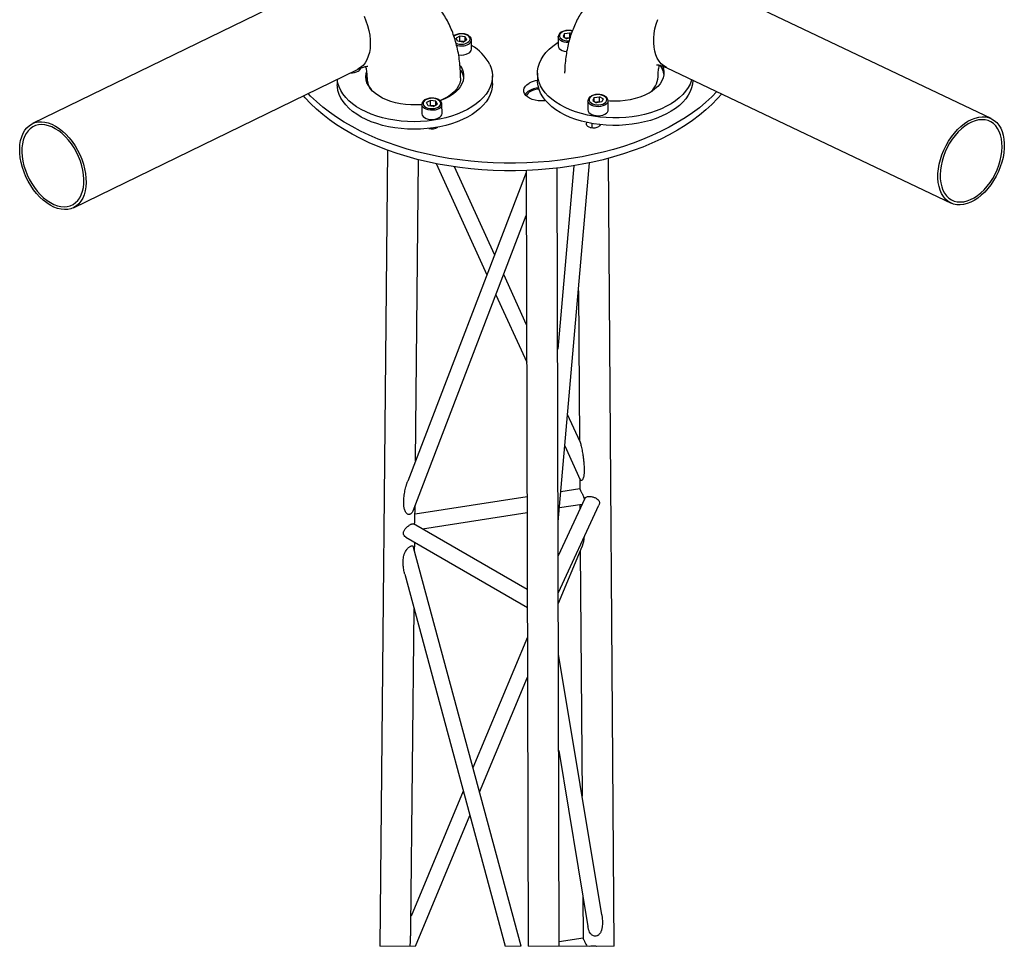
# Model space of a CAD drawing. Units: millimetres. Extents: x 15 to 415, y 5 to 292.
# Drawn here: x 301 to 364, y 104 to 164 of the extents above; entities that cross this region are included whole.
import ezdxf

# ---------------------------------------------------------------- set-up
doc = ezdxf.new("R2010")
doc.units = ezdxf.units.MM

msp = doc.modelspace()

# ---------------------------------------------------------------- linework, layer by layer
at = {"color": 7, "linetype": 'Continuous', "lineweight": 25}
for p, q in [((363.465, 157.631), (345.148, 166.352)), ((319.993, 166.222), (301.682, 157.307)), ((335.968, 163.112), (335.878, 162.916)), ((335.968, 163.112), (336.303, 163.166)), ((335.97, 162.863), (335.968, 163.112)), ((336.409, 163.105), (336.303, 163.166)), ((336.306, 162.841), (336.303, 163.166)), ((329.23, 162.951), (328.984, 162.806)), ((329.074, 162.611), (328.984, 162.806)), ((329.41, 162.561), (329.074, 162.611)), ((329.232, 162.625), (329.181, 162.595)), ((329.565, 162.9), (329.23, 162.951)), ((329.232, 162.625), (329.23, 162.951)), ((329.4, 162.6), (329.232, 162.625)), ((329.461, 162.591), (329.4, 162.6)), ((329.41, 162.561), (329.656, 162.705)), ((329.565, 162.9), (329.656, 162.705)), ((329.567, 162.653), (329.565, 162.9)), ((329.975, 162.11), (329.97, 162.695)), ((335.564, 162.9), (335.564, 162.912)), ((335.564, 162.9), (335.568, 162.315)), ((335.878, 162.916), (336.124, 162.774)), ((336.074, 162.803), (336.138, 162.814)), ((336.311, 162.805), (336.124, 162.774)), ((336.138, 162.814), (336.306, 162.841)), ((304.321, 151.886), (322.633, 160.8)), ((329.263, 160.769), (329.366, 160.587)), ((334.226, 160.55), (334.23, 160.062)), ((342.556, 160.908), (360.873, 152.187)), ((321.323, 160.163), (321.326, 159.816)), ((331.325, 159.888), (331.322, 160.376)), ((327.331, 158.802), (327.085, 158.657)), ((327.175, 158.462), (327.085, 158.657)), ((327.666, 158.751), (327.331, 158.802)), ((327.333, 158.477), (327.331, 158.802)), ((327.666, 158.751), (327.757, 158.556)), ((327.668, 158.504), (327.666, 158.751)), ((337.476, 158.772), (337.476, 158.783)), ((337.476, 158.772), (337.48, 158.186)), ((337.879, 158.983), (337.79, 158.787)), ((337.79, 158.787), (338.036, 158.646)), ((337.879, 158.983), (338.215, 159.037)), ((337.881, 158.735), (337.879, 158.983)), ((337.985, 158.675), (338.049, 158.685)), ((338.371, 158.7), (338.036, 158.646)), ((338.049, 158.685), (338.217, 158.712)), ((338.461, 158.896), (338.215, 159.037)), ((338.217, 158.712), (338.215, 159.037)), ((338.268, 158.683), (338.217, 158.712)), ((338.461, 158.896), (338.371, 158.7)), ((338.78, 158.196), (338.776, 158.781)), ((326.771, 158.537), (326.776, 157.952)), ((327.511, 158.412), (327.175, 158.462)), ((327.333, 158.477), (327.282, 158.446)), ((327.501, 158.451), (327.333, 158.477)), ((327.562, 158.442), (327.501, 158.451)), ((327.511, 158.412), (327.757, 158.556)), ((328.076, 157.961), (328.071, 158.546)), ((337.736, 157.314), (337.738, 157.022)), ((324.566, 155.596), (324.061, 104.299)), ((326.369, 135.581), (326.56, 154.984)), ((339.168, 104.299), (338.802, 155.072)), ((327.695, 154.729), (330.965, 147.559)), ((331.467, 148.867), (328.887, 154.525)), ((333.5, 154.286), (333.631, 104.299)), ((335.631, 104.299), (335.5, 154.443)), ((336.565, 154.593), (335.53, 142.782)), ((335.559, 131.657), (337.586, 154.782)), ((333.5, 154.168), (325.862, 134.26)), ((326.206, 132.365), (333.508, 151.395)), ((333.526, 144.351), (332.048, 147.592)), ((331.546, 146.283), (333.532, 141.927)), ((336.863, 146.538), (336.933, 136.88)), ((336.967, 136.806), (336.165, 138.565)), ((335.987, 136.543), (336.984, 134.358)), ((336.951, 134.431), (336.955, 133.776)), ((333.555, 133.252), (326.335, 132.135)), ((336.955, 133.778), (335.729, 133.588)), ((326.331, 131.756), (326.341, 132.716)), ((337.275, 133.144), (335.565, 129.46)), ((335.571, 127.098), (338.183, 132.724)), ((335.639, 132.563), (337.111, 132.79)), ((336.963, 132.767), (336.965, 132.475)), ((326.808, 131.197), (333.558, 132.241)), ((333.571, 127.293), (326.242, 131.524)), ((325.739, 130.66), (333.574, 126.136)), ((326.312, 129.748), (326.317, 130.326)), ((335.573, 126.408), (337.098, 130.066)), ((333.174, 104.299), (326.245, 129.995)), ((336.984, 129.792), (337.098, 113.975)), ((325.673, 128.274), (332.138, 104.299)), ((326.074, 105.592), (326.275, 126.043)), ((333.579, 124.223), (330.071, 115.808)), ((338.369, 106.316), (335.582, 123.116)), ((330.496, 114.23), (333.586, 121.64)), ((335.598, 116.908), (337.478, 105.577)), ((329.442, 114.299), (326.08, 106.237)), ((326.356, 104.299), (329.867, 112.721)), ((337.144, 107.587), (337.164, 104.828)), ((337.164, 104.83), (335.63, 104.593))]:
    msp.add_line(p, q, dxfattribs=at)
at = {"color": 7, "linetype": 'Continuous', "lineweight": 18}
for p, q in [((324.061, 104.299), (326.356, 104.299)), ((332.138, 104.299), (333.174, 104.299)), ((333.631, 104.299), (339.168, 104.299))]:
    msp.add_line(p, q, dxfattribs=at)
at = {"color": 7, "linetype": 'Continuous', "lineweight": 25, "flags": 128}
for points in [[(323.048, 164.226), (323.174, 163.925), (323.277, 163.62), (323.358, 163.313), (323.414, 163.009), (323.446, 162.711), (323.453, 162.421), (323.435, 162.145), (323.392, 161.885), (323.324, 161.644), (323.233, 161.425), (323.12, 161.23), (322.985, 161.062), (322.831, 160.922), (322.659, 160.813), (322.633, 160.8)], [(342.556, 160.908), (342.535, 160.918), (342.36, 161.025), (342.203, 161.163), (342.065, 161.33), (341.949, 161.523), (341.854, 161.742), (341.783, 161.982), (341.736, 162.242), (341.714, 162.518), (341.717, 162.807), (341.745, 163.106), (341.798, 163.411), (341.875, 163.718), (341.975, 164.025)], [(329.723, 162.523), (329.811, 162.589), (329.867, 162.666), (329.89, 162.748), (329.876, 162.831), (329.827, 162.909), (329.747, 162.977), (329.64, 163.032), (329.512, 163.069), (329.373, 163.086), (329.23, 163.083), (329.093, 163.059), (328.97, 163.016), (328.869, 162.957), (328.836, 162.929)], [(336.469, 163.268), (336.372, 163.29), (336.231, 163.302), (336.089, 163.293), (335.955, 163.264), (335.836, 163.217), (335.742, 163.154), (335.677, 163.08), (335.646, 162.998), (335.651, 162.915), (335.691, 162.836), (335.764, 162.765), (335.865, 162.706), (335.988, 162.665), (336.125, 162.642), (336.266, 162.64)], [(329.456, 162.588), (329.437, 162.593), (329.4, 162.6)], [(344.162, 160.144), (344.148, 160.097), (344.057, 159.859), (343.932, 159.625), (343.774, 159.399), (343.584, 159.181), (343.364, 158.972), (343.115, 158.775), (342.838, 158.591), (342.536, 158.421), (342.211, 158.266), (341.865, 158.127), (341.5, 158.005), (341.119, 157.902), (340.726, 157.817), (340.321, 157.752), (339.909, 157.707), (339.492, 157.681), (339.074, 157.677), (338.656, 157.692), (338.242, 157.728), (337.836, 157.784), (337.439, 157.86), (337.054, 157.955), (336.685, 158.068), (336.333, 158.199), (336.002, 158.346), (335.694, 158.51), (335.41, 158.688), (335.153, 158.879), (334.925, 159.082), (334.727, 159.296), (334.56, 159.519), (334.426, 159.749), (334.326, 159.985), (334.26, 160.226), (334.229, 160.469), (334.233, 160.712), (334.272, 160.955), (334.346, 161.195), (334.454, 161.432), (334.595, 161.662), (334.769, 161.884), (334.975, 162.098), (335.21, 162.3), (335.473, 162.491), (335.567, 162.552)], [(336.239, 162.527), (336.234, 162.527), (336.083, 162.534), (335.94, 162.561), (335.812, 162.606), (335.705, 162.668), (335.625, 162.742), (335.578, 162.825), (335.564, 162.9)], [(336.138, 162.814), (336.101, 162.806), (336.079, 162.8)], [(335.568, 162.315), (335.582, 162.24), (335.63, 162.157), (335.709, 162.082), (335.816, 162.021), (335.944, 161.975), (336.088, 161.949), (336.11, 161.946)], [(331.15, 161.119), (331.242, 160.881), (331.299, 160.64), (331.322, 160.397), (331.309, 160.153), (331.261, 159.911), (331.179, 159.671), (331.062, 159.437), (330.912, 159.208), (330.731, 158.988), (330.518, 158.777), (330.275, 158.577), (330.005, 158.39), (329.71, 158.216), (329.39, 158.057), (329.049, 157.914), (328.689, 157.788), (328.312, 157.68), (327.921, 157.59), (327.519, 157.52), (327.109, 157.47), (326.693, 157.439), (326.274, 157.43), (325.856, 157.44), (325.441, 157.471), (325.032, 157.522), (324.632, 157.593), (324.245, 157.683), (323.871, 157.792), (323.515, 157.918), (323.179, 158.062), (322.865, 158.221), (322.574, 158.396), (322.311, 158.584), (322.075, 158.784), (321.869, 158.995), (321.694, 159.216), (321.552, 159.445), (321.443, 159.679), (321.369, 159.919), (321.329, 160.161), (321.329, 160.166)], [(326.771, 158.527), (326.729, 158.524), (326.395, 158.507), (326.06, 158.512), (325.727, 158.537), (325.402, 158.582), (325.087, 158.647), (324.786, 158.732), (324.502, 158.835), (324.239, 158.955), (324, 159.09), (323.787, 159.24), (323.603, 159.402), (323.449, 159.575), (323.328, 159.756), (323.241, 159.944), (323.189, 160.137), (323.172, 160.332), (323.191, 160.526), (323.212, 160.615)], [(329.364, 160.831), (329.434, 160.64), (329.468, 160.446), (329.467, 160.251), (329.43, 160.057), (329.358, 159.866), (329.252, 159.68), (329.112, 159.502), (328.941, 159.333), (328.74, 159.176), (328.511, 159.032), (328.258, 158.903), (327.983, 158.79), (327.956, 158.78)], [(329.244, 161.039), (329.26, 161.016), (329.364, 160.831)], [(329.366, 160.587), (329.435, 160.396), (329.466, 160.241)], [(342.29, 161.026), (342.35, 160.838), (342.375, 160.644), (342.365, 160.449), (342.32, 160.255), (342.239, 160.065), (342.124, 159.881), (341.976, 159.705), (341.797, 159.539), (341.589, 159.385), (341.355, 159.245), (341.096, 159.12), (340.816, 159.011), (340.518, 158.92), (340.205, 158.848), (339.881, 158.796), (339.55, 158.764), (339.215, 158.753), (338.88, 158.762), (338.775, 158.77)], [(331.325, 159.888), (331.312, 159.665), (331.265, 159.423), (331.182, 159.184), (331.066, 158.949), (330.916, 158.721), (330.734, 158.5), (330.521, 158.289), (330.279, 158.089), (330.009, 157.902), (329.713, 157.728), (329.393, 157.569), (329.052, 157.426), (328.692, 157.3), (328.315, 157.192), (327.924, 157.102), (327.522, 157.032), (327.112, 156.982), (326.696, 156.952), (326.278, 156.942), (325.859, 156.952), (325.444, 156.983), (325.036, 157.034), (324.636, 157.105), (324.248, 157.195), (323.875, 157.304), (323.519, 157.43), (323.182, 157.574), (322.868, 157.733), (322.578, 157.908), (322.314, 158.096), (322.078, 158.296), (321.873, 158.507), (321.698, 158.728), (321.556, 158.957), (321.447, 159.191), (321.372, 159.431), (321.333, 159.673), (321.326, 159.816)], [(323.18, 160.195), (323.193, 160.283), (323.232, 160.433)], [(329.274, 160.258), (329.264, 160.11), (329.22, 159.921), (329.142, 159.736), (329.029, 159.557), (328.885, 159.386), (328.709, 159.225), (328.505, 159.076), (328.274, 158.941), (328.02, 158.82), (327.944, 158.789)], [(334.748, 158.787), (334.676, 158.778), (334.47, 158.769), (334.265, 158.782), (334.067, 158.815), (333.884, 158.869), (333.719, 158.94), (333.58, 159.028), (333.47, 159.129), (333.394, 159.24), (333.352, 159.358), (333.347, 159.478), (333.379, 159.596), (333.447, 159.71), (333.549, 159.815), (333.681, 159.908)], [(344.23, 160.111), (344.229, 160.094), (344.208, 159.851), (344.151, 159.609), (344.06, 159.371), (343.936, 159.138), (343.778, 158.911), (343.588, 158.693), (343.368, 158.485), (343.118, 158.288), (342.842, 158.103), (342.54, 157.933), (342.214, 157.778), (341.868, 157.639), (341.504, 157.517), (341.123, 157.414), (340.729, 157.329), (340.325, 157.264), (339.913, 157.219), (339.496, 157.194), (339.077, 157.189), (338.659, 157.204), (338.246, 157.24), (337.839, 157.296), (337.442, 157.372), (337.058, 157.467), (336.688, 157.58), (336.337, 157.711), (336.006, 157.859), (335.697, 158.022), (335.414, 158.2), (335.157, 158.391), (334.928, 158.594), (334.73, 158.808), (334.564, 159.031), (334.43, 159.261), (334.329, 159.497), (334.263, 159.738), (334.232, 159.981), (334.23, 160.062)], [(345.789, 159.369), (345.464, 159.037), (345.075, 158.679), (344.656, 158.333), (344.21, 157.998), (343.736, 157.677), (343.236, 157.369), (342.712, 157.075), (342.164, 156.796), (341.594, 156.533), (341.003, 156.286), (340.392, 156.055), (339.763, 155.843), (339.117, 155.648), (338.457, 155.471), (337.782, 155.313), (337.096, 155.174), (336.399, 155.055), (335.693, 154.955), (334.98, 154.875), (334.262, 154.815), (333.539, 154.776), (332.815, 154.757), (332.09, 154.758), (331.367, 154.78), (330.646, 154.822), (329.93, 154.884), (329.22, 154.966), (328.518, 155.069), (327.826, 155.19), (327.145, 155.332), (326.477, 155.492), (325.823, 155.671), (325.185, 155.868), (324.564, 156.083), (323.962, 156.315), (323.38, 156.565), (322.82, 156.83), (322.283, 157.111), (321.77, 157.406), (321.282, 157.716), (320.821, 158.039), (320.388, 158.375), (319.983, 158.723), (319.607, 159.082), (319.446, 159.249)], [(346.095, 159.223), (345.827, 158.918), (345.467, 158.549), (345.078, 158.192), (344.66, 157.845), (344.213, 157.51), (343.739, 157.189), (343.24, 156.881), (342.716, 156.587), (342.168, 156.308), (341.597, 156.045), (341.006, 155.798), (340.395, 155.568), (339.766, 155.355), (339.121, 155.16), (338.46, 154.983), (337.786, 154.825), (337.099, 154.686), (336.402, 154.567), (335.697, 154.467), (334.984, 154.387), (334.265, 154.328), (333.543, 154.288), (332.819, 154.269), (332.094, 154.27), (331.37, 154.292), (330.649, 154.334), (329.933, 154.396), (329.224, 154.478), (328.522, 154.581), (327.829, 154.703), (327.148, 154.844), (326.48, 155.004), (325.826, 155.183), (325.188, 155.38), (324.567, 155.595), (323.966, 155.828), (323.384, 156.077), (322.824, 156.342), (322.287, 156.623), (321.774, 156.918), (321.286, 157.228), (320.825, 157.551), (320.391, 157.888), (319.986, 158.236), (319.61, 158.595), (319.265, 158.964), (319.146, 159.103)], [(327.711, 158.323), (327.824, 158.374), (327.912, 158.441), (327.968, 158.517), (327.991, 158.599), (327.977, 158.682), (327.929, 158.76), (327.848, 158.828), (327.741, 158.883), (327.614, 158.92), (327.474, 158.937), (327.331, 158.934), (327.194, 158.91), (327.071, 158.867), (326.97, 158.808), (326.898, 158.736), (326.858, 158.656), (326.853, 158.573), (326.885, 158.492), (326.95, 158.418), (327.044, 158.356), (327.163, 158.31), (327.297, 158.282), (327.439, 158.275), (327.58, 158.289), (327.711, 158.323)], [(338.776, 158.78), (338.769, 158.725), (338.73, 158.64), (338.658, 158.562), (338.558, 158.496), (338.435, 158.445), (338.294, 158.412), (338.145, 158.398), (337.995, 158.405), (337.851, 158.432), (337.723, 158.478), (337.616, 158.539), (337.537, 158.614), (337.489, 158.697), (337.476, 158.772)], [(338.616, 159.013), (338.528, 159.078), (338.415, 159.129), (338.284, 159.161), (338.143, 159.173), (338, 159.165), (337.866, 159.136), (337.748, 159.088), (337.653, 159.026), (337.589, 158.951), (337.558, 158.87), (337.562, 158.787), (337.602, 158.707), (337.675, 158.636), (337.776, 158.578), (337.899, 158.536), (338.037, 158.513), (338.179, 158.512), (338.319, 158.53), (338.446, 158.569), (338.553, 158.624), (338.633, 158.694), (338.682, 158.772), (338.695, 158.855), (338.672, 158.937), (338.616, 159.013)], [(338.049, 158.685), (338.012, 158.678), (337.99, 158.672)], [(327.881, 158.277), (327.763, 158.222), (327.626, 158.184), (327.479, 158.165), (327.328, 158.167), (327.182, 158.189), (327.049, 158.23), (326.936, 158.288), (326.85, 158.359), (326.794, 158.441), (326.772, 158.527), (326.771, 158.54)], [(327.557, 158.439), (327.538, 158.444), (327.501, 158.451)], [(337.48, 158.186), (337.493, 158.111), (337.541, 158.028), (337.62, 157.954), (337.727, 157.892), (337.856, 157.847), (337.999, 157.82), (338.149, 157.813), (338.299, 157.827), (338.439, 157.86), (338.562, 157.911), (338.663, 157.977), (338.734, 158.055), (338.773, 158.14), (338.78, 158.196)], [(303.065, 151.927), (302.833, 152.045), (302.604, 152.193), (302.379, 152.369), (302.161, 152.571), (301.953, 152.797), (301.757, 153.044), (301.576, 153.31), (301.412, 153.59), (301.266, 153.882), (301.141, 154.183), (301.038, 154.488), (300.957, 154.795), (300.901, 155.099), (300.869, 155.397), (300.862, 155.686), (300.88, 155.963), (300.923, 156.223), (300.99, 156.464), (301.081, 156.683), (301.195, 156.878), (301.33, 157.046), (301.484, 157.186), (301.656, 157.295), (301.844, 157.372), (302.045, 157.417), (302.258, 157.429), (302.479, 157.407), (302.707, 157.353), (302.938, 157.266), (303.169, 157.148), (303.399, 157), (303.624, 156.824), (303.842, 156.622), (304.05, 156.396), (304.245, 156.149), (304.427, 155.884), (304.591, 155.603), (304.737, 155.311), (304.862, 155.011), (304.965, 154.705), (305.046, 154.399), (305.102, 154.094), (305.134, 153.796), (305.141, 153.507), (305.123, 153.231), (305.08, 152.97), (305.012, 152.729), (304.921, 152.51), (304.808, 152.315), (304.673, 152.147), (304.519, 152.008), (304.347, 151.899), (304.159, 151.821), (303.958, 151.777), (303.745, 151.765), (303.524, 151.786), (303.296, 151.841), (303.065, 151.927)], [(326.776, 157.952), (326.776, 157.942), (326.798, 157.855), (326.854, 157.774), (326.94, 157.702), (327.053, 157.644), (327.186, 157.603), (327.332, 157.581), (327.483, 157.58), (327.631, 157.598), (327.767, 157.636), (327.886, 157.691)], [(338.273, 157.237), (338.269, 157.226), (338.224, 157.156), (338.148, 157.096), (338.045, 157.051), (337.925, 157.024), (337.798, 157.018), (337.672, 157.033), (337.56, 157.068), (337.469, 157.121), (337.408, 157.186), (337.38, 157.258), (337.389, 157.333), (337.414, 157.378)], [(362.602, 152.51), (362.373, 152.36), (362.141, 152.239), (361.91, 152.15), (361.682, 152.093), (361.46, 152.07), (361.246, 152.079), (361.042, 152.122), (360.852, 152.197), (360.678, 152.304), (360.521, 152.442), (360.383, 152.609), (360.266, 152.802), (360.171, 153.021), (360.1, 153.261), (360.053, 153.521), (360.031, 153.797), (360.034, 154.086), (360.062, 154.385), (360.115, 154.69), (360.192, 154.997), (360.292, 155.303), (360.414, 155.605), (360.557, 155.899), (360.718, 156.181), (360.897, 156.448), (361.09, 156.697), (361.296, 156.925), (361.513, 157.13), (361.737, 157.308), (361.966, 157.459), (362.197, 157.579), (362.428, 157.668), (362.656, 157.725), (362.879, 157.749), (363.093, 157.739), (363.296, 157.697), (363.486, 157.621), (363.661, 157.514), (363.818, 157.376), (363.956, 157.21), (364.073, 157.016), (364.167, 156.798), (364.238, 156.557), (364.285, 156.298), (364.307, 156.022), (364.304, 155.732), (364.276, 155.434), (364.223, 155.129), (364.147, 154.821), (364.046, 154.515), (363.924, 154.213), (363.782, 153.919), (363.62, 153.637), (363.442, 153.37), (363.248, 153.121), (363.042, 152.893), (362.826, 152.689), (362.602, 152.51)], [(362.135, 152.413), (362.359, 152.529), (362.581, 152.675), (362.797, 152.849), (363.006, 153.049), (363.203, 153.272), (363.388, 153.516), (363.558, 153.777), (363.71, 154.053), (363.843, 154.339), (363.954, 154.633), (364.044, 154.93), (364.109, 155.227), (364.15, 155.519), (364.167, 155.804), (364.158, 156.078), (364.124, 156.337), (364.066, 156.579), (363.984, 156.799), (363.879, 156.995), (363.752, 157.165), (363.606, 157.307), (363.441, 157.419), (363.261, 157.499), (363.066, 157.547), (362.861, 157.561), (362.647, 157.542), (362.426, 157.49), (362.203, 157.405), (361.979, 157.289), (361.758, 157.144), (361.541, 156.97), (361.333, 156.77), (361.135, 156.546), (360.95, 156.303), (360.781, 156.041), (360.629, 155.766), (360.496, 155.479), (360.384, 155.186), (360.295, 154.889), (360.229, 154.592), (360.188, 154.299), (360.172, 154.014), (360.181, 153.74), (360.214, 153.481), (360.273, 153.24), (360.355, 153.02), (360.46, 152.823), (360.586, 152.653), (360.733, 152.511), (360.897, 152.399), (361.078, 152.319), (361.272, 152.272), (361.478, 152.257), (361.692, 152.276), (361.912, 152.328), (362.135, 152.413)], [(302.623, 152.358), (302.845, 152.214), (303.069, 152.101), (303.292, 152.019), (303.511, 151.969), (303.725, 151.952), (303.929, 151.969), (304.121, 152.018), (304.299, 152.1), (304.461, 152.214), (304.605, 152.357), (304.728, 152.529), (304.83, 152.726), (304.909, 152.947), (304.964, 153.189), (304.994, 153.449), (304.999, 153.722), (304.979, 154.007), (304.934, 154.3), (304.864, 154.596), (304.772, 154.892), (304.657, 155.184), (304.521, 155.469), (304.366, 155.743), (304.194, 156.003), (304.007, 156.245), (303.808, 156.466), (303.598, 156.664), (303.38, 156.835), (303.158, 156.979), (302.934, 157.092), (302.711, 157.174), (302.492, 157.224), (302.278, 157.241), (302.074, 157.224), (301.882, 157.175), (301.704, 157.093), (301.542, 156.979), (301.398, 156.836), (301.275, 156.665), (301.173, 156.467), (301.094, 156.246), (301.039, 156.004), (301.009, 155.745), (301.004, 155.471), (301.024, 155.186), (301.069, 154.894), (301.138, 154.597), (301.231, 154.301), (301.346, 154.009), (301.482, 153.724), (301.637, 153.45), (301.809, 153.19), (301.996, 152.949), (302.195, 152.727), (302.405, 152.53), (302.623, 152.358)], [(337.667, 157.034), (337.737, 157.047), (337.738, 157.047)]]:
    msp.add_lwpolyline(points, dxfattribs=at)
at = {"color": 7, "linetype": 'Continuous', "lineweight": 25}
for centre, radius, start, end in [((329.314, 163.295), 0.873, 247.26509, 297.94852), ((329.313, 163.315), 1.005, 252.2442, 297.74313), ((329.325, 162.102), 0.504, 81.42612, 103.64402), ((329.649, 162.72), 0.322, 293.99341, 355.16287), ((336.218, 162.314), 0.506, 79.16649, 99.15263), ((329.321, 162.716), 0.991, 259.66417, 297.89109), ((329.654, 162.134), 0.321, 293.93185, 355.76756), ((328.491, 159.745), 2.994, 27.31533, 60.32277), ((322.223, 161.538), 0.958, 267.50367, 298.21082), ((322.509, 161.024), 0.37, 296.81388, 338.76739), ((341.13, 160.317), 1.251, 7.82151, 37.29), ((324.413, 160.244), 1.17, 181.58531, 220.55617), ((334.433, 158.551), 1.551, 97.51877, 118.99259), ((340.617, 160.411), 1.387, 305.81995, 356.34092), ((334.045, 158.758), 0.754, 118.62285, 145.33203), ((334.023, 158.876), 0.557, 115.78429, 157.44518), ((334.445, 158.04), 1.575, 95.49509, 118.88972), ((334.439, 158.145), 1.397, 95.06055, 118.13893), ((338.13, 158.188), 0.504, 77.15321, 99.17074), ((327.426, 157.953), 0.504, 81.4261, 103.64403), ((327.75, 158.571), 0.322, 293.991, 355.16522), ((327.755, 157.985), 0.321, 293.93206, 355.76253), ((327.426, 157.61), 0.651, 251.36163, 305.36584)]:
    msp.add_arc(centre, radius, start, end, dxfattribs=at)
for points, knots in [([(329.274, 160.258), (329.272, 160.358), (329.268, 160.633), (329.238, 161.081), (329.175, 161.597), (329.082, 162.1), (328.96, 162.587), (328.81, 163.055), (328.632, 163.502), (328.427, 163.926), (328.198, 164.326), (327.945, 164.701), (327.67, 165.049), (327.374, 165.37), (327.059, 165.665), (326.727, 165.931), (326.378, 166.17), (326.014, 166.38), (325.637, 166.561), (325.247, 166.714), (324.847, 166.837), (324.437, 166.932), (324.019, 166.996), (323.592, 167.032), (323.159, 167.038), (322.719, 167.013), (322.273, 166.959), (321.822, 166.874), (321.367, 166.758), (320.909, 166.611), (320.448, 166.435), (320.146, 166.294), (319.993, 166.222)], [0, 0, 0, 0, 0.0220456, 0.0609766, 0.0994212, 0.1372039, 0.1742624, 0.2105523, 0.2460554, 0.280784, 0.314778, 0.3480987, 0.3808203, 0.4130245, 0.4447973, 0.4762209, 0.5073789, 0.5383534, 0.5692259, 0.6000534, 0.6309206, 0.6619187, 0.6931412, 0.7246866, 0.7566565, 0.7891539, 0.8222787, 0.8561226, 0.8907616, 0.9262487, 0.9626074, 1, 1, 1, 1]), ([(345.148, 166.352), (345.058, 166.394), (344.812, 166.508), (344.403, 166.672), (343.92, 166.834), (343.438, 166.961), (342.958, 167.054), (342.484, 167.113), (342.017, 167.137), (341.559, 167.128), (341.112, 167.086), (340.677, 167.012), (340.256, 166.907), (339.849, 166.772), (339.458, 166.608), (339.083, 166.417), (338.726, 166.199), (338.388, 165.955), (338.069, 165.687), (337.77, 165.395), (337.492, 165.08), (337.235, 164.744), (337, 164.387), (336.787, 164.008), (336.598, 163.61), (336.431, 163.191), (336.29, 162.753), (336.173, 162.297), (336.081, 161.823), (336.017, 161.332), (335.981, 160.905), (335.978, 160.642), (335.977, 160.547)], [0, 0, 0, 0, 0.022418, 0.061354, 0.099733, 0.137354, 0.174176, 0.210185, 0.245402, 0.279873, 0.313668, 0.346864, 0.379549, 0.41181, 0.443732, 0.475401, 0.5069, 0.538307, 0.569687, 0.601127, 0.632723, 0.664569, 0.696772, 0.729435, 0.762665, 0.796565, 0.831227, 0.866724, 0.903108, 0.940391, 0.978561, 1, 1, 1, 1]), ([(329.968, 162.692), (329.967, 162.717), (329.965, 162.774), (329.923, 162.857), (329.856, 162.935), (329.762, 163.002), (329.647, 163.053), (329.517, 163.088), (329.377, 163.104), (329.235, 163.102), (329.096, 163.081), (328.968, 163.039), (328.879, 163), (328.84, 162.967), (328.834, 162.962)], [0, 0, 0, 0, 0.055651, 0.124879, 0.199099, 0.28254, 0.375613, 0.475717, 0.57984, 0.685146, 0.788805, 0.888223, 0.981692, 1, 1, 1, 1]), ([(336.474, 163.285), (336.473, 163.285), (336.429, 163.3), (336.334, 163.312), (336.192, 163.32), (336.051, 163.307), (335.917, 163.275), (335.796, 163.226), (335.693, 163.158), (335.618, 163.077), (335.573, 162.994), (335.569, 162.938), (335.568, 162.915)], [0, 0, 0, 0, 0.001683, 0.129058, 0.25949, 0.389441, 0.515473, 0.634923, 0.74644, 0.850015, 0.93498, 1, 1, 1, 1]), ([(322.633, 160.8), (322.664, 160.815), (322.745, 160.854), (322.873, 160.906), (323.007, 160.952), (323.118, 160.981), (323.203, 160.997), (323.262, 161.004), (323.292, 161.004), (323.303, 161.004), (323.304, 161.004)], [0, 0, 0, 0, 0.144565, 0.384219, 0.585476, 0.747368, 0.869637, 0.952528, 0.996474, 1, 1, 1, 1]), ([(323.139, 160.984), (323.147, 160.961), (323.168, 160.896), (323.194, 160.778), (323.22, 160.623), (323.237, 160.444), (323.243, 160.305), (323.244, 160.227), (323.244, 160.215)], [0, 0, 0, 0, 0.095071, 0.262753, 0.464302, 0.699157, 0.95279, 1, 1, 1, 1]), ([(341.902, 161.102), (341.904, 161.102), (341.92, 161.103), (341.96, 161.1), (342.03, 161.091), (342.126, 161.071), (342.246, 161.036), (342.386, 160.985), (342.491, 160.939), (342.549, 160.911), (342.556, 160.908)], [0, 0, 0, 0, 0.01146, 0.071117, 0.173588, 0.316602, 0.4991, 0.720402, 0.966099, 1, 1, 1, 1]), ([(342.001, 160.325), (342.002, 160.364), (342.002, 160.47), (342.01, 160.634), (342.029, 160.807), (342.055, 160.95), (342.074, 161.038), (342.087, 161.077), (342.087, 161.078)], [0, 0, 0, 0, 0.154762, 0.418117, 0.646615, 0.839069, 0.994814, 1, 1, 1, 1]), ([(328.069, 158.543), (328.068, 158.569), (328.066, 158.626), (328.024, 158.709), (327.957, 158.787), (327.863, 158.853), (327.748, 158.904), (327.618, 158.939), (327.478, 158.956), (327.336, 158.953), (327.197, 158.931), (327.068, 158.892), (326.955, 158.834), (326.864, 158.762), (326.804, 158.678), (326.773, 158.603), (326.775, 158.557), (326.776, 158.541)], [0, 0, 0, 0, 0.044794, 0.1005, 0.160212, 0.227354, 0.302253, 0.382803, 0.466587, 0.551324, 0.634737, 0.714731, 0.789942, 0.85994, 0.918248, 0.971891, 1, 1, 1, 1]), ([(338.775, 158.779), (338.772, 158.809), (338.767, 158.87), (338.72, 158.956), (338.652, 159.028), (338.578, 159.079), (338.49, 159.124), (338.382, 159.161), (338.245, 159.185), (338.104, 159.191), (337.963, 159.178), (337.829, 159.147), (337.708, 159.097), (337.604, 159.03), (337.53, 158.949), (337.484, 158.865), (337.481, 158.81), (337.479, 158.786)], [0, 0, 0, 0, 0.052714, 0.109132, 0.170248, 0.228916, 0.268885, 0.347902, 0.431103, 0.516301, 0.601185, 0.683508, 0.761533, 0.834375, 0.90203, 0.957529, 1, 1, 1, 1]), ([(336.967, 136.805), (336.967, 136.804), (336.97, 136.797), (336.98, 136.773), (336.995, 136.727), (337.018, 136.642), (337.048, 136.514), (337.092, 136.296), (337.137, 136.044), (337.178, 135.767), (337.212, 135.478), (337.238, 135.158), (337.238, 134.881), (337.222, 134.691), (337.206, 134.577), (337.177, 134.467), (337.143, 134.37), (337.093, 134.327), (337.073, 134.31)], [0, 0, 0, 0, 0.001121, 0.009031, 0.030048, 0.05803, 0.113092, 0.18382, 0.318757, 0.412876, 0.511503, 0.6608, 0.788822, 0.83589, 0.883802, 0.923846, 0.969629, 1, 1, 1, 1]), ([(326.047, 132.148), (326.022, 132.137), (325.973, 132.115), (325.893, 132.126), (325.824, 132.162), (325.764, 132.221), (325.713, 132.301), (325.671, 132.401), (325.632, 132.546), (325.607, 132.735), (325.604, 132.963), (325.619, 133.178), (325.642, 133.376), (325.67, 133.551), (325.705, 133.726), (325.74, 133.867), (325.769, 133.977), (325.791, 134.053), (325.814, 134.125), (325.837, 134.193), (325.853, 134.238), (325.862, 134.259), (325.862, 134.26)], [0, 0, 0, 0, 0.033293, 0.065707, 0.095644, 0.129173, 0.168359, 0.213074, 0.264044, 0.354809, 0.448271, 0.547913, 0.622067, 0.695737, 0.769166, 0.842687, 0.877142, 0.910002, 0.941304, 0.971076, 0.999722, 1, 1, 1, 1]), ([(337.073, 134.31), (337.06, 134.306), (337.031, 134.298), (336.997, 134.328), (336.989, 134.352), (336.985, 134.362)], [0, 0, 0, 0, 0.346063, 0.721811, 1, 1, 1, 1]), ([(336.959, 133.767), (336.958, 133.766), (336.953, 133.755), (336.974, 133.727), (336.988, 133.681), (337.021, 133.619), (337.072, 133.517), (337.147, 133.377), (337.209, 133.228), (337.24, 133.126), (337.244, 133.086), (337.245, 133.078)], [0, 0, 0, 0, 0.004758, 0.048661, 0.11687, 0.208019, 0.320252, 0.5761, 0.840291, 0.966702, 1, 1, 1, 1]), ([(337.277, 133.143), (337.279, 133.148), (337.294, 133.193), (337.376, 133.26), (337.495, 133.285), (337.605, 133.287), (337.698, 133.278), (337.793, 133.258), (337.916, 133.219), (338.055, 133.154), (338.162, 133.05), (338.209, 132.95), (338.22, 132.871), (338.211, 132.794), (338.19, 132.747), (338.181, 132.725)], [0, 0, 0, 0, 0.011631, 0.105879, 0.216579, 0.282683, 0.352688, 0.42586, 0.501381, 0.642613, 0.767642, 0.827692, 0.885911, 0.946568, 1, 1, 1, 1]), ([(326.205, 132.365), (326.195, 132.341), (326.172, 132.284), (326.123, 132.205), (326.071, 132.166), (326.047, 132.148)], [0, 0, 0, 0, 0.292102, 0.671601, 1, 1, 1, 1]), ([(325.739, 130.66), (325.738, 130.66), (325.689, 130.673), (325.638, 130.746), (325.594, 130.837), (325.584, 130.917), (325.596, 131), (325.641, 131.112), (325.738, 131.242), (325.86, 131.35), (325.962, 131.425), (326.034, 131.471), (326.099, 131.504), (326.167, 131.534), (326.215, 131.527), (326.242, 131.524)], [0, 0, 0, 0, 0.000444, 0.120637, 0.182899, 0.24416, 0.308213, 0.378975, 0.529273, 0.686142, 0.761941, 0.829504, 0.887755, 0.935984, 1, 1, 1, 1]), ([(326.305, 131.487), (326.306, 131.494), (326.312, 131.566), (326.328, 131.672), (326.328, 131.773), (326.328, 131.807)], [0, 0, 0, 0, 0.061952, 0.680469, 1, 1, 1, 1]), ([(325.674, 128.275), (325.666, 128.302), (325.645, 128.379), (325.619, 128.509), (325.594, 128.664), (325.572, 128.877), (325.561, 129.148), (325.594, 129.398), (325.641, 129.564), (325.684, 129.676), (325.74, 129.784), (325.813, 129.883), (325.88, 129.956), (325.949, 130.021), (326.001, 130.054), (326.025, 130.069)], [0, 0, 0, 0, 0.043676, 0.122384, 0.203064, 0.285751, 0.450715, 0.620127, 0.669481, 0.716295, 0.803963, 0.855361, 0.905394, 0.956159, 1, 1, 1, 1]), ([(326.025, 130.069), (326.046, 130.08), (326.084, 130.1), (326.14, 130.11), (326.188, 130.098), (326.218, 130.065), (326.235, 130.03), (326.241, 130.006), (326.244, 129.995)], [0, 0, 0, 0, 0.246004, 0.440958, 0.589453, 0.739635, 0.887355, 1, 1, 1, 1]), ([(337.232, 130.675), (337.221, 130.59), (337.198, 130.418), (337.155, 130.236), (337.121, 130.128), (337.11, 130.095), (337.102, 130.075), (337.098, 130.067)], [0, 0, 0, 0, 0.410997, 0.833163, 0.897666, 0.954962, 1, 1, 1, 1]), ([(338.368, 106.316), (338.374, 106.281), (338.389, 106.192), (338.403, 106.05), (338.416, 105.818), (338.408, 105.61), (338.375, 105.434), (338.355, 105.357), (338.331, 105.286), (338.286, 105.18), (338.22, 105.078), (338.134, 105.008), (338.082, 104.98), (338.025, 104.958), (337.944, 104.944), (337.844, 104.962), (337.751, 105.009), (337.702, 105.058), (337.677, 105.084)], [0, 0, 0, 0, 0.05647, 0.142019, 0.226257, 0.425355, 0.46931, 0.511093, 0.550843, 0.588703, 0.693242, 0.740028, 0.76277, 0.785387, 0.837844, 0.890661, 0.943556, 1, 1, 1, 1]), ([(326.03, 104.299), (326.031, 104.373), (326.035, 104.571), (326.048, 104.853), (326.061, 105.15), (326.071, 105.406), (326.073, 105.578), (326.074, 105.661)], [0, 0, 0, 0, 0.163766, 0.436079, 0.621518, 0.816673, 1, 1, 1, 1]), ([(337.677, 105.084), (337.645, 105.127), (337.577, 105.218), (337.527, 105.355), (337.496, 105.476), (337.482, 105.542), (337.478, 105.576), (337.478, 105.576)], [0, 0, 0, 0, 0.298907, 0.628527, 0.80782, 0.997494, 1, 1, 1, 1]), ([(337.167, 104.819), (337.167, 104.818), (337.162, 104.807), (337.183, 104.779), (337.197, 104.733), (337.229, 104.672), (337.28, 104.57), (337.348, 104.447), (337.388, 104.343), (337.406, 104.299)], [0, 0, 0, 0, 0.00589, 0.062811, 0.151697, 0.270695, 0.417336, 0.750233, 1, 1, 1, 1]), ([(337.588, 104.299), (337.633, 104.314), (337.707, 104.339), (337.816, 104.338), (337.908, 104.329), (337.981, 104.315), (338.022, 104.302), (338.032, 104.299)], [0, 0, 0, 0, 0.3146196, 0.5094527, 0.7153379, 0.9304355, 1, 1, 1, 1])]:
    msp.add_open_spline(points, degree=3, knots=knots, dxfattribs=at)

doc.saveas('drawing.dxf')
